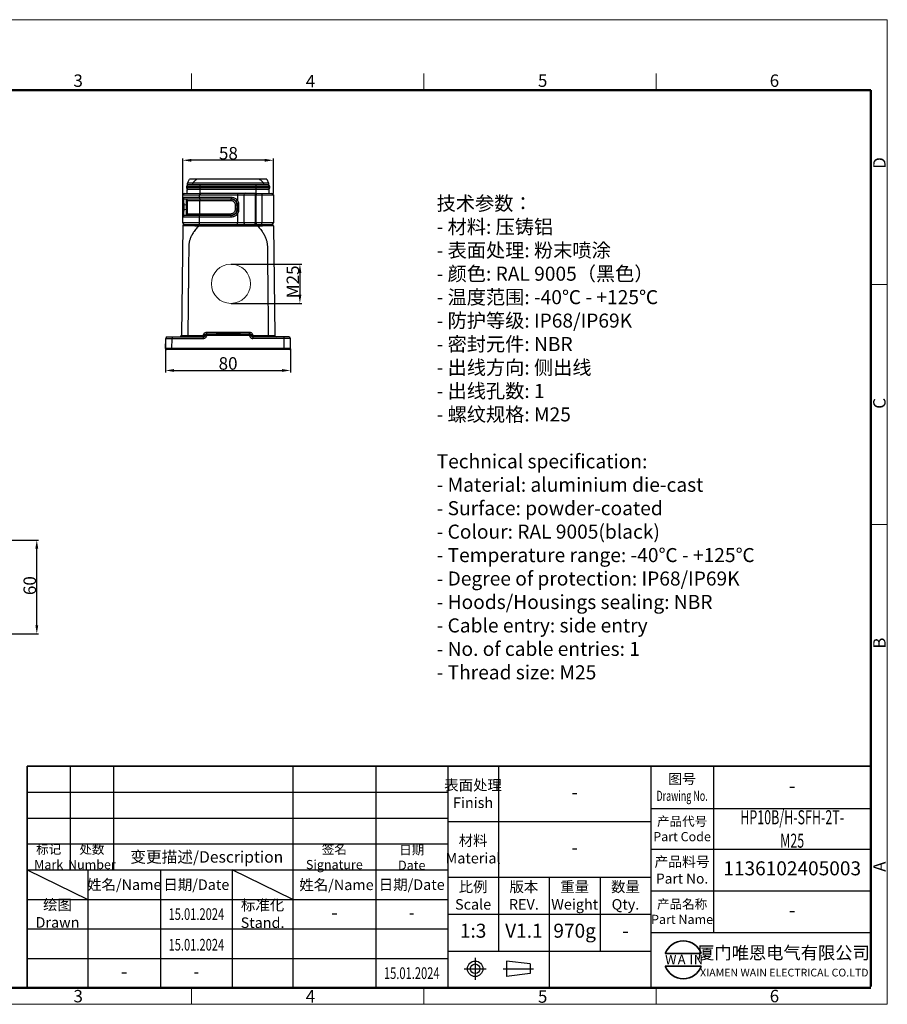
# Model space of a CAD drawing. Units: millimetres. Extents: x 1295 to 2186, y 588 to 1218.
# Drawn here: x 1631 to 2186, y 588 to 1218 of the extents above; entities that cross this region are included whole.
import ezdxf

# ---------------------------------------------------------------- set-up
doc = ezdxf.new("R2010")
doc.units = ezdxf.units.MM
doc.header["$LTSCALE"] = 65.395
doc.header["$PDMODE"] = 3
doc.header["$PDSIZE"] = 8
doc.layers.get('0').update_dxf_attribs({"linetype": 'CONTINUOUS', "lineweight": 30})
doc.layers.get('Defpoints').update_dxf_attribs({"linetype": 'CONTINUOUS'})
for name, color, linetype, lineweight in [('Dim', 3, 'CONTINUOUS', 15), ('图框', 7, 'CONTINUOUS', 20), ('打标文字', 3, 'CONTINUOUS', 20)]:
    doc.layers.add(name, color=color, linetype=linetype, lineweight=lineweight)
doc.styles.add('Chinese', font='PMingLiU.ttf')
doc.styles.add('Romans字体', font='romans.shx', dxfattribs={"width": 0.75})
doc.styles.get("Standard").update_dxf_attribs({"font": 'txt', "width": 0.75})
doc.styles.add('工程字', font='gbenor.shx', dxfattribs={"bigfont": 'gbcbig.shx'})
doc.dimstyles.new('01', dxfattribs={"dimtxt": 5, "dimasz": 4.5, "dimexe": 1.2, "dimexo": 0.2, "dimgap": 0.5, "dimtad": 1, "dimdsep": 46, "dimtxsty": 'Romans字体', "dimcen": 0, "dimclrd": 1, "dimclre": 6, "dimclrt": 4, "dimazin": 2, "dimtfac": 1, "dimtofl": 0, "dimtmove": 0, "dimatfit": 3, "dimfxl": 1, "dimtolj": 1, "dimtzin": 0, "dimarcsym": 0})

# ---------------------------------------------------------------- blocks, each defined once
blk = doc.blocks.new('A4图框-NEW')
at = {"layer": '图框', "color": 1, "lineweight": 18}
for p, q in [((833.41, 690.53), (1130.41, 690.53)), ((1130.41, 480.53), (1130.41, 690.53)), ((833.41, 480.53), (1130.41, 480.53))]:
    blk.add_line(p, q, dxfattribs=at)
at = {"layer": '图框', "color": 6}
for p, q in [((982.02, 679.03), (982.02, 675.53)), ((1031.55, 679.03), (1031.55, 675.53)), ((1081.09, 679.03), (1081.09, 675.53)), ((1130.41, 634.07), (1126.93, 634.07)), ((1130.41, 582.89), (1126.93, 582.89)), ((982.02, 484.03), (982.02, 480.53)), ((1031.55, 484.03), (1031.55, 480.53)), ((1081.09, 484.03), (1081.09, 480.53))]:
    blk.add_line(p, q, dxfattribs=at)
at = {"layer": '图框', "lineweight": 50}
for p, q in [((836.91, 675.53), (1126.93, 675.53)), ((1126.93, 484.34), (1126.93, 675.53)), ((836.85, 484.03), (1126.93, 484.03))]:
    blk.add_line(p, q, dxfattribs=at)
at = {"layer": '图框', "lineweight": 35}
for q in [(1126.93, 531.33), (946.93, 484.03)]:
    blk.add_line((946.93, 531.33), q, dxfattribs=at)
at = {"layer": '图框', "lineweight": -3}
for p, q in [((956.15, 531.33), (956.15, 509.21)), ((965.36, 531.33), (965.36, 509.21)), ((1003.65, 531.33), (1003.65, 484.03)), ((1021.3, 531.33), (1021.3, 484.03)), ((1036.65, 531.33), (1036.65, 484.01)), ((1047.47, 531.33), (1047.47, 507.67)), ((1079.97, 531.33), (1079.97, 484.01)), ((1093.32, 531.33), (1093.32, 495.84)), ((946.93, 525.8), (1036.65, 525.8)), ((1079.97, 522.27), (1126.93, 522.27)), ((946.93, 520.27), (1036.65, 520.27)), ((1036.65, 519.5), (1079.97, 519.5)), ((946.93, 514.74), (1036.65, 514.74)), ((1079.97, 513.59), (1126.93, 513.59)), ((946.93, 509.21), (1036.65, 509.21)), ((946.93, 509.21), (959.91, 502.91)), ((959.91, 509.21), (959.91, 484.03)), ((975.41, 509.21), (975.41, 484.03)), ((990.67, 509.21), (990.67, 484.03)), ((1003.65, 502.91), (990.67, 509.21)), ((1036.65, 507.67), (1079.97, 507.67)), ((1047.48, 507.67), (1047.48, 491.9)), ((1058.31, 507.67), (1058.31, 484.03)), ((1069.14, 507.67), (1069.14, 491.9)), ((1079.97, 504.71), (1126.93, 504.71)), ((946.93, 502.91), (1036.65, 502.91)), ((1036.65, 499.78), (1079.97, 499.78)), ((946.93, 496.62), (1036.65, 496.62)), ((1079.97, 495.84), (1126.93, 495.84)), ((1036.65, 491.9), (1079.97, 491.9)), ((946.93, 490.33), (1036.65, 490.33))]:
    blk.add_line(p, q, dxfattribs=at)
at = {"layer": '图框', "lineweight": 25}
for p, q in [((1042.5, 490.48), (1042.5, 485.74)), ((1054.23, 489.14), (1049.16, 489.76)), ((1049.16, 489.76), (1049.16, 486.46)), ((1040.14, 488.11), (1044.87, 488.11)), ((1048.47, 488.11), (1054.95, 488.11)), ((1054.23, 489.14), (1054.23, 487.08)), ((1054.23, 487.08), (1049.16, 486.46))]:
    blk.add_line(p, q, dxfattribs=at)
at = {"layer": '图框', "color": 4, "lineweight": 35}
for p, q in [((1083.06, 491.34), (1090.74, 491.34)), ((1083.06, 488.7), (1090.74, 488.7))]:
    blk.add_line(p, q, dxfattribs=at)
at = {"layer": '图框', "lineweight": 25}
for radius in [1.65, 1.03]:
    blk.add_circle((1042.5, 488.11), radius, dxfattribs=at)
at = {"layer": '图框', "color": 4, "lineweight": 35}
for start, end in [(18.9524, 161.0476), (198.9524, 341.0476)]:
    blk.add_arc((1086.9, 490.02), 4.06, start, end, dxfattribs=at)
at = {"layer": '图框', "color": 6, "char_height": 2.65, "width": 2.5579, "attachment_point": 1, "style": 'Romans字体'}
for s, insert in [('3', (956.83, 678.86)), ('4', (1006.37, 678.73)), ('5', (1055.9, 678.86)), ('6', (1105.33, 678.86)), ('3', (956.83, 483.6)), ('4', (1006.38, 483.57)), ('5', (1055.9, 483.52)), ('6', (1105.33, 483.62))]:
    blk.add_mtext(s, dxfattribs=dict(at, insert=insert))
at = {"layer": '图框', "color": 6, "char_height": 2.65, "width": 2.5579, "attachment_point": 1, "rotation": 90, "style": 'Romans字体'}
for s, insert in [('D', (1127.4, 658.73)), ('C', (1127.4, 607.55)), ('B', (1127.4, 556.37))]:
    blk.add_mtext(s, dxfattribs=dict(at, insert=insert))
at = {"layer": '图框', "attachment_point": 5}
for s, insert, char_height, width in [('图号{\\Ftxt|c134;\\P\\Fromans|c134;\\W0.65;Drawing No.}', (1086.64, 526.8), 2.1549, 13.3447), ('表面处理\\P{\\Fromans|c134;Finish}', (1042.06, 525.41), 2.2528, 10.82), ('产品代号\\P{\\Fromans|c134;Part Code}', (1086.64, 517.93), 1.959, 13.3447), ('材料\\P{\\Fromans|c134;Material}', (1042.06, 513.59), 2.2528, 10.82), ('标记\\P{\\Fromans|c134;Mark}', (951.54, 511.97), 1.959, 9.2182), ('处数\\P{\\Fromans|c134;Number }', (960.76, 511.97), 1.959, 9.2182), ('签名\\P{\\Fromans|c134;Signature} ', (1012.47, 511.97), 1.959, 17.6264), ('日期\\P{\\Fromans|c134;Date}', (1028.98, 511.83), 1.959, 15.3523), ('  变更描述{\\Fromans|c134;/Description}', (984.51, 511.97), 2.4487, 38.2879), ('产品料号\\P{\\Fromans|c134;Part No.}', (1086.64, 509.15), 2.1549, 13.3447), ('姓名{\\Fromans|c134;/Name\\Ftxt|c134; }', (967.66, 506.06), 2.2528, 15.5018), ('日期{\\Fromans|c134;/Date}', (983.04, 506.06), 2.2528, 15.2624), ('姓名{\\Fromans|c134;/Name}', (1012.93, 506.02), 2.2528, 16.9349), ('日期{\\Fromans|c134;/Date}', (1028.98, 506.06), 2.2528, 15.3523), ('比例\\P{\\Fromans|c134;Scale}', (1042.07, 503.73), 2.2528, 10.8293), ('版本\\P{\\Fromans|c134;REV.}', (1052.89, 503.73), 2.2528, 10.8387), ('重量\\P{\\Fromans|c134;Weight}', (1063.73, 503.73), 2.2528, 10.8293), ('数量\\P{\\Fromans|c134;Qty.}', (1074.56, 503.73), 2.2528, 10.8293), ('绘图\\P{\\Fromans|c134;Drawn\\Ftxt|c134; }', (953.42, 499.88), 2.2528, 12.9801), ('产品名称\\P{\\Fromans|c134;Part Name}', (1086.64, 500.28), 1.959, 13.3447)]:
    blk.add_mtext(s, dxfattribs=dict(at, insert=insert, char_height=char_height, width=width))
at = {"layer": '图框', "color": 3, "attachment_point": 5, "style": 'Romans字体'}
for s, insert, char_height, width in [('-', (1063.72, 525.41), 2.99, 32.4974), ('-', (1110.12, 526.8), 2.99, 33.6124), ('-', (1063.73, 513.59), 2.99, 32.488), ('{\\W0.7;15.01.2024}', (983.04, 499.77), 2.4879, 15.2624), ('-', (1012.48, 499.77), 2.99, 17.6488), ('-', (1028.98, 499.77), 2.49, 15.3523), ('-', (1110.12, 500.28), 2.99, 33.6124), ('V1.1', (1052.9, 495.84), 2.986, 10.8293), ('-', (1074.56, 495.84), 2.99, 10.8293), ('{\\W0.7;15.01.2024}', (983.04, 493.24), 2.4879, 15.2624), ('-', (967.66, 487.18), 2.99, 15.5018), ('-', (983.04, 487.18), 2.49, 15.2624), ('{\\W0.7;15.01.2024}', (1028.98, 487.18), 2.4879, 15.3523)]:
    blk.add_mtext(s, dxfattribs=dict(at, insert=insert, char_height=char_height, width=width))
at = {"layer": '图框', "color": 6, "linetype": 'ByBlock', "lineweight": 18, "insert": (1127.4, 508.79), "char_height": 2.65, "width": 2.5579, "attachment_point": 1, "rotation": 90, "style": 'Romans字体'}
blk.add_mtext('A', dxfattribs=at)
at = {"layer": '图框', "insert": (997.16, 499.82), "char_height": 2.2528, "width": 12.9801, "attachment_point": 5, "style": 'Romans字体'}
blk.add_mtext('{\\fFangSong_GB2312|b0|i0|c134|p49;标准化}\\PStand.', dxfattribs=at)
at = {"layer": '图框', "color": 1, "lineweight": 20, "insert": (1108.26, 491.52), "char_height": 2.6991, "width": 82.3083, "attachment_point": 5}
blk.add_mtext('{\\fSimHei|b0|i0|c134|p2;厦门唯恩电气有限公司}', dxfattribs=at)
at = {"layer": '图框', "color": 1, "lineweight": 20, "char_height": 2.0059, "width": 5.0472, "attachment_point": 1, "style": 'Chinese'}
for s, insert in [('{\\fArial|b0|i0|c0|p34;W}', (1083.03, 491.05)), ('{\\fArial|b0|i0|c0|p34;A}', (1085.71, 491.09)), ('{\\fArial|b0|i0|c0|p34;I}', (1088.21, 491.09)), ('{\\fArial|b0|i0|c0|p34;N}', (1089.14, 491.08))]:
    blk.add_mtext(s, dxfattribs=dict(at, insert=insert))
at = {"layer": '图框', "color": 3, "lineweight": 20, "insert": (1108.44, 487.3), "char_height": 1.6525, "width": 68.0856, "attachment_point": 5, "style": '工程字'}
blk.add_mtext('{\\fArial Narrow|b0|i0|c0|p34;XIAMEN WAIN ELECTRICAL CO.LTD}', dxfattribs=at)
blk = doc.blocks.new('*D65')
at = {"color": 6, "linetype": 'Continuous', "lineweight": -2}
for p, q in [((1605.33, 885.41), (1642.78, 885.41)), ((1605.33, 825.41), (1642.78, 825.41))]:
    blk.add_line(p, q, dxfattribs=at)
at = {"color": 1, "linetype": 'Continuous', "lineweight": -2}
blk.add_line((1641.58, 830.91), (1641.58, 879.91), dxfattribs=at)
at = {"color": 1, "linetype": 'Continuous'}
for points in [[(1640.67, 879.91), (1642.5, 879.91), (1641.58, 885.41)], [(1640.67, 830.91), (1642.5, 830.91), (1641.58, 825.41)]]:
    blk.add_solid(points, dxfattribs=at)
at = {"layer": 'Defpoints', "color": 0, "linetype": 'Continuous'}
for p in [(1605.13, 885.41), (1641.58, 885.41), (1605.13, 825.41)]:
    blk.add_point(p, dxfattribs=at)
at = {"color": 4, "linetype": 'Continuous', "insert": (1637.08, 856.25), "char_height": 8, "attachment_point": 5, "rotation": 90, "style": 'Romans字体'}
blk.add_mtext('\\A1;60', dxfattribs=at)
blk = doc.blocks.new('*D67')
at = {"layer": 'Defpoints', "color": 0}
for p in [(1765.79, 1061.87), (1765.79, 1036.87), (1809.95, 1036.87)]:
    blk.add_point(p, dxfattribs=at)
at = {"layer": 'Dim', "color": 6, "lineweight": -2}
for p, q in [((1765.99, 1061.87), (1811.15, 1061.87)), ((1765.99, 1036.87), (1811.15, 1036.87))]:
    blk.add_line(p, q, dxfattribs=at)
at = {"layer": 'Dim', "color": 1, "lineweight": -2}
blk.add_line((1809.95, 1056.37), (1809.95, 1042.37), dxfattribs=at)
at = {"layer": 'Dim', "color": 1}
for points in [[(1809.03, 1056.37), (1810.87, 1056.37), (1809.95, 1061.87)], [(1809.03, 1042.37), (1810.87, 1042.37), (1809.95, 1036.87)]]:
    blk.add_solid(points, dxfattribs=at)
at = {"layer": 'Dim', "color": 4, "insert": (1805.45, 1050.62), "char_height": 8, "attachment_point": 5, "rotation": 90, "style": 'Romans字体'}
blk.add_mtext('\\A1;M25', dxfattribs=at)
blk = doc.blocks.new('*D68')
at = {"layer": 'Defpoints', "color": 0}
for p in [(1723.98, 1013.9), (1803.98, 1007.9), (1803.98, 993.91)]:
    blk.add_point(p, dxfattribs=at)
at = {"layer": 'Dim', "color": 6, "lineweight": -2}
for p, q in [((1723.98, 1013.7), (1723.98, 992.71)), ((1803.98, 1007.7), (1803.98, 992.71))]:
    blk.add_line(p, q, dxfattribs=at)
at = {"layer": 'Dim', "color": 1, "lineweight": -2}
blk.add_line((1729.48, 993.91), (1798.48, 993.91), dxfattribs=at)
at = {"layer": 'Dim', "color": 1}
for points in [[(1729.48, 994.83), (1729.48, 992.99), (1723.98, 993.91)], [(1798.48, 994.83), (1798.48, 992.99), (1803.98, 993.91)]]:
    blk.add_solid(points, dxfattribs=at)
at = {"layer": 'Dim', "color": 4, "insert": (1763.98, 998.41), "char_height": 8, "attachment_point": 5, "style": 'Romans字体'}
blk.add_mtext('\\A1;80', dxfattribs=at)
blk = doc.blocks.new('*D69')
at = {"layer": 'Defpoints', "color": 0}
for p in [(1734.98, 1128.4), (1734.98, 1102.8), (1792.98, 1106.9)]:
    blk.add_point(p, dxfattribs=at)
at = {"layer": 'Dim', "color": 6, "lineweight": -2}
for p, q in [((1734.98, 1103), (1734.98, 1129.6)), ((1792.98, 1107.1), (1792.98, 1129.6))]:
    blk.add_line(p, q, dxfattribs=at)
at = {"layer": 'Dim', "color": 1, "lineweight": -2}
blk.add_line((1787.48, 1128.4), (1740.48, 1128.4), dxfattribs=at)
at = {"layer": 'Dim', "color": 1}
for points in [[(1740.48, 1129.31), (1740.48, 1127.48), (1734.98, 1128.4)], [(1787.48, 1129.31), (1787.48, 1127.48), (1792.98, 1128.4)]]:
    blk.add_solid(points, dxfattribs=at)
at = {"layer": 'Dim', "color": 4, "insert": (1764.18, 1132.9), "char_height": 8, "attachment_point": 5, "style": 'Romans字体'}
blk.add_mtext('\\A1;58', dxfattribs=at)

msp = doc.modelspace()

# ---------------------------------------------------------------- linework, layer by layer
at = {"lineweight": 30}
for p, q in [((1738.021, 1113.792), (1739.281, 1116.292)), ((1788.681, 1116.292), (1739.281, 1116.292)), ((1788.681, 1116.292), (1789.941, 1113.792)), ((1790.619, 1111.693), (1737.343, 1111.693)), ((1790.619, 1110.702), (1737.343, 1110.702)), ((1737.831, 1107.248), (1737.831, 1109.792)), ((1790.131, 1109.792), (1737.831, 1109.792)), ((1738.021, 1112.592), (1738.021, 1113.792)), ((1789.941, 1113.792), (1738.021, 1113.792)), ((1741.315, 1112.592), (1738.021, 1112.592)), ((1788.381, 1112.597), (1739.581, 1112.597)), ((1741.315, 1113.792), (1741.315, 1112.592)), ((1746.081, 1107.392), (1746.081, 1112.597)), ((1781.881, 1107.392), (1781.881, 1112.597)), ((1786.647, 1113.792), (1786.647, 1112.592)), ((1789.941, 1112.592), (1786.647, 1112.592)), ((1789.941, 1113.792), (1789.941, 1112.592)), ((1790.131, 1109.792), (1790.131, 1107.248)), ((1734.981, 1106.215), (1745.789, 1106.387)), ((1734.981, 1088.392), (1734.981, 1106.215)), ((1734.981, 1104.739), (1765.967, 1104.739)), ((1737.146, 1103.531), (1735.817, 1103.752)), ((1735.817, 1103.752), (1765.981, 1103.752)), ((1735.964, 1107.215), (1746.081, 1107.392)), ((1765.783, 1103.531), (1737.146, 1103.531)), ((1737.981, 1094.239), (1737.981, 1102.544)), ((1765.798, 1102.544), (1737.981, 1102.544)), ((1745.789, 1106.387), (1746.072, 1106.392)), ((1745.789, 1104.739), (1745.789, 1106.387)), ((1745.827, 1103.531), (1745.804, 1103.752)), ((1745.842, 1094.239), (1745.842, 1102.544)), ((1746.072, 1106.392), (1781.881, 1106.392)), ((1746.081, 1107.392), (1781.881, 1107.392)), ((1765.981, 1103.752), (1765.783, 1103.531)), ((1770.051, 1102.588), (1769.258, 1102.042)), ((1770.051, 1106.392), (1770.051, 1102.588)), ((1773.981, 1106.392), (1773.981, 1088.392)), ((1781.35, 1106.392), (1781.35, 1088.392)), ((1781.881, 1107.392), (1791.999, 1107.215)), ((1781.881, 1106.392), (1785.612, 1106.327)), ((1781.881, 1088.392), (1781.881, 1106.392)), ((1785.612, 1106.327), (1785.612, 1088.392)), ((1785.612, 1106.327), (1792.981, 1106.215)), ((1792.981, 1106.215), (1792.981, 1088.392)), ((1734.981, 1099.807), (1735.817, 1099.807)), ((1734.981, 1096.976), (1735.817, 1096.976)), ((1735.817, 1096.977), (1735.817, 1099.807)), ((1737.146, 1099.585), (1735.817, 1099.807)), ((1735.817, 1096.977), (1737.146, 1097.198)), ((1737.146, 1099.585), (1737.146, 1097.198)), ((1737.146, 1099.585), (1737.981, 1099.585)), ((1737.146, 1097.198), (1737.981, 1097.198)), ((1769.728, 1099.585), (1768.756, 1099.585)), ((1768.756, 1097.198), (1768.756, 1099.585)), ((1769.728, 1097.198), (1768.756, 1097.198)), ((1769.937, 1099.819), (1769.728, 1099.585)), ((1769.728, 1097.198), (1769.728, 1099.585)), ((1769.728, 1097.198), (1769.937, 1096.964)), ((1770.737, 1099.819), (1769.937, 1099.819)), ((1769.937, 1099.819), (1769.937, 1096.964)), ((1770.737, 1096.964), (1769.937, 1096.964)), ((1770.737, 1099.819), (1770.737, 1096.964)), ((1765.967, 1092.044), (1734.981, 1092.044)), ((1735.817, 1093.031), (1737.146, 1093.252)), ((1765.981, 1093.031), (1735.817, 1093.031)), ((1737.146, 1093.252), (1765.783, 1093.252)), ((1737.981, 1094.239), (1765.798, 1094.239)), ((1745.789, 1088.392), (1745.789, 1092.044)), ((1745.804, 1093.031), (1745.827, 1093.252)), ((1765.783, 1093.252), (1765.981, 1093.031)), ((1770.051, 1094.195), (1769.258, 1094.741)), ((1770.051, 1094.195), (1770.051, 1088.392)), ((1734.971, 1086.402), (1734.122, 1016.379)), ((1792.981, 1088.392), (1734.981, 1088.392)), ((1735.971, 1087.392), (1791.981, 1087.392)), ((1745.118, 1087.392), (1745.118, 1086.402)), ((1745.121, 1086.402), (1782.841, 1086.402)), ((1781.881, 1088.392), (1781.881, 1087.392)), ((1782.841, 1087.392), (1782.841, 1086.402)), ((1792.992, 1086.402), (1793.84, 1016.381)), ((1723.99, 1007.9), (1724.104, 1014.409)), ((1725.104, 1015.392), (1748.2, 1015.392)), ((1727.989, 1007.9), (1728.103, 1014.409)), ((1728.103, 1015.392), (1728.103, 1014.409)), ((1728.103, 1014.409), (1748.2, 1014.409)), ((1738.122, 1016.381), (1748.2, 1016.381)), ((1748.2, 1016.381), (1748.322, 1016.866)), ((1748.2, 1014.409), (1748.2, 1016.381)), ((1749.292, 1016.634), (1749.171, 1016.149)), ((1750.262, 1016.409), (1750.141, 1015.924)), ((1750.262, 1018.381), (1777.7, 1018.381)), ((1750.262, 1018.381), (1750.262, 1016.409)), ((1750.262, 1017.392), (1777.7, 1017.392)), ((1750.262, 1016.409), (1777.7, 1016.409)), ((1777.7, 1016.409), (1777.7, 1018.381)), ((1777.822, 1015.924), (1777.7, 1016.409)), ((1778.792, 1016.149), (1778.671, 1016.634)), ((1779.641, 1016.866), (1779.762, 1016.381)), ((1779.762, 1016.381), (1789.84, 1016.381)), ((1779.762, 1016.381), (1779.762, 1014.409)), ((1802.859, 1015.392), (1779.762, 1015.392)), ((1799.859, 1014.409), (1779.762, 1014.409)), ((1799.859, 1014.409), (1799.859, 1015.392)), ((1799.973, 1007.9), (1799.859, 1014.409)), ((1803.972, 1007.9), (1803.859, 1014.409)), ((1803.472, 1007.392), (1724.49, 1007.392)), ((1799.973, 1007.9), (1727.989, 1007.9)), ((1727.989, 1007.392), (1727.989, 1007.9)), ((1799.973, 1007.392), (1799.973, 1007.9))]:
    msp.add_line(p, q, dxfattribs=at)
at = {"color": 7, "linetype": 'Continuous'}
for p, q in [((1756.543, 1017.892), (1756.543, 1017.392)), ((1757.692, 1017.892), (1757.692, 1017.392)), ((1758.277, 1017.892), (1758.277, 1017.392)), ((1759.195, 1017.892), (1759.195, 1017.392)), ((1759.323, 1017.892), (1759.323, 1017.392)), ((1759.459, 1017.892), (1759.459, 1017.392)), ((1760.371, 1017.892), (1760.371, 1017.392)), ((1760.924, 1017.892), (1760.924, 1017.392)), ((1761.945, 1017.892), (1761.945, 1017.392)), ((1762.553, 1017.892), (1762.553, 1017.392)), ((1763.03, 1017.892), (1763.03, 1017.392)), ((1764.84, 1017.892), (1764.84, 1017.392)), ((1765.345, 1017.892), (1765.345, 1017.392)), ((1765.998, 1017.892), (1765.998, 1017.392)), ((1766.52, 1017.892), (1765.998, 1017.892)), ((1766.553, 1017.892), (1766.553, 1017.392)), ((1767.127, 1017.892), (1767.127, 1017.392)), ((1767.839, 1017.892), (1767.127, 1017.892)), ((1767.839, 1017.892), (1767.839, 1017.392)), ((1768.131, 1017.892), (1768.131, 1017.392)), ((1768.68, 1017.892), (1768.68, 1017.392)), ((1770.955, 1017.892), (1770.955, 1017.392)), ((1771.543, 1017.892), (1771.543, 1017.392))]:
    msp.add_line(p, q, dxfattribs=at)
at = {"lineweight": 30}
for centre, radius, start, end in [((1739.294, 1111.197), 2.012, 165.749967, 194.250033), ((1738.506, 1111.397), 1.2, 92.817418, 165.749967), ((1738.506, 1110.997), 1.2, 194.250033, 270), ((1789.456, 1110.997), 1.2, 270, 345.749967), ((1789.456, 1111.397), 1.2, 14.250033, 87.182582), ((1788.669, 1111.197), 2.012, 345.749967, 14.250033), ((1735.981, 1106.215), 1, 91, 180), ((1735.981, 1104.739), 1, 180, 260.537678), ((1736.981, 1102.544), 1, 0, 80.537678), ((1774.981, 1106.392), 1, 90, 180), ((1791.981, 1106.215), 1, 359.999972, 88.998404), ((1735.981, 1092.044), 1, 99.462322, 180), ((1736.981, 1094.239), 1, 279.462322, 0), ((1735.971, 1086.392), 1, 89.997153, 179.39997), ((1735.981, 1088.392), 1, 180, 270), ((1774.981, 1088.392), 1, 180, 270), ((1791.981, 1088.392), 1, 270, 0), ((1791.992, 1086.392), 1, 0.6, 90), ((1725.104, 1014.392), 1, 90, 179), ((1733.123, 1016.392), 1, 269.992611, 359.399923), ((1748.2, 1016.392), 1, 270.004763, 345.942042), ((1750.262, 1016.392), 1, 90, 165.963757), ((1777.7, 1016.392), 1, 14.036243, 90), ((1779.762, 1016.392), 1, 194.057958, 269.995237), ((1794.84, 1016.392), 1, 180.6, 270), ((1802.859, 1014.392), 1, 0.999938, 89.996433), ((1724.49, 1007.892), 0.5, 179.000001, 269.999961), ((1803.472, 1007.892), 0.5, 270.010119, 0.999823)]:
    msp.add_arc(centre, radius, start, end, dxfattribs=at)
for points, knots in [([(1744.014, 1116.292), (1743.701, 1116.099), (1743.075, 1115.633), (1742.182, 1114.784), (1741.607, 1114.139), (1741.315, 1113.792)], [0, 0, 0, 0, 1.1019572, 2.330725, 3.6920773, 3.6920773, 3.6920773, 3.6920773]), ([(1786.647, 1113.792), (1786.355, 1114.139), (1785.781, 1114.784), (1784.887, 1115.633), (1784.262, 1116.099), (1783.948, 1116.292)], [0, 0, 0, 0, 1.3609279, 2.589835, 3.6920769, 3.6920769, 3.6920769, 3.6920769]), ([(1735.817, 1099.807), (1735.805, 1100.104), (1735.785, 1100.683), (1735.764, 1101.508), (1735.751, 1102.249), (1735.755, 1102.842), (1735.751, 1103.341), (1735.79, 1103.549), (1735.784, 1103.758), (1735.817, 1103.752)], [0, 0, 0, 0, 0.8936665, 1.7358874, 2.4812484, 3.1006613, 3.5650337, 3.8540247, 3.9526149, 3.9526149, 3.9526149, 3.9526149]), ([(1737.146, 1103.531), (1737.181, 1103.525), (1737.168, 1103.331), (1737.214, 1103.095), (1737.207, 1102.604), (1737.212, 1102.005), (1737.198, 1101.269), (1737.178, 1100.451), (1737.157, 1099.879), (1737.146, 1099.585)], [0, 0, 0, 0, 0.1086972, 0.4037473, 0.8726057, 1.4930968, 2.2366325, 3.0691996, 3.9519506, 3.9519506, 3.9519506, 3.9519506]), ([(1745.789, 1107.386), (1745.764, 1107.386), (1745.811, 1107.23), (1745.765, 1107.077), (1745.79, 1106.742), (1745.787, 1106.514), (1745.789, 1106.387)], [0, 0, 0, 0, 0.0763837, 0.2931518, 0.6174939, 1.0000861, 1.0000861, 1.0000861, 1.0000861]), ([(1745.789, 1104.739), (1745.789, 1104.624), (1745.79, 1104.408), (1745.792, 1104.119), (1745.797, 1103.905), (1745.8, 1103.791), (1745.804, 1103.752)], [0, 0, 0, 0, 0.34422543, 0.64639214, 0.86958968, 0.98660198, 0.98660198, 0.98660198, 0.98660198]), ([(1745.827, 1103.531), (1745.831, 1103.492), (1745.833, 1103.378), (1745.839, 1103.164), (1745.841, 1102.875), (1745.842, 1102.659), (1745.842, 1102.544)], [0, 0, 0, 0, 0.11701228, 0.34020984, 0.64237657, 0.98660198, 0.98660198, 0.98660198, 0.98660198]), ([(1746.081, 1107.392), (1746.056, 1107.392), (1746.101, 1107.234), (1746.052, 1107.082), (1746.071, 1106.747), (1746.064, 1106.519), (1746.064, 1106.392)], [0, 0, 0, 0, 0.0764129, 0.2932596, 0.617705, 1.0003907, 1.0003907, 1.0003907, 1.0003907]), ([(1765.783, 1103.531), (1765.787, 1103.492), (1765.79, 1103.378), (1765.795, 1103.164), (1765.797, 1102.875), (1765.798, 1102.659), (1765.798, 1102.544)], [0, 0, 0, 0, 0.11701229, 0.34020984, 0.64237655, 0.98660198, 0.98660198, 0.98660198, 0.98660198]), ([(1769.728, 1099.585), (1769.726, 1099.881), (1769.657, 1100.473), (1769.361, 1101.313), (1768.888, 1102.063), (1768.262, 1102.69), (1767.511, 1103.163), (1766.672, 1103.459), (1766.079, 1103.529), (1765.783, 1103.531)], [0, 0, 0, 0, 0.8882628, 1.7708996, 2.6496388, 3.5270782, 4.4060297, 5.2890435, 6.1777767, 6.1777767, 6.1777767, 6.1777767]), ([(1768.756, 1099.585), (1768.756, 1099.808), (1768.707, 1100.253), (1768.488, 1100.886), (1768.134, 1101.452), (1767.664, 1101.922), (1767.098, 1102.276), (1766.466, 1102.495), (1766.02, 1102.544), (1765.798, 1102.544)], [0, 0, 0, 0, 0.6672595, 1.3318244, 1.9924512, 2.6517467, 3.3122564, 3.9766819, 4.6437574, 4.6437574, 4.6437574, 4.6437574]), ([(1765.967, 1104.739), (1765.967, 1104.624), (1765.968, 1104.408), (1765.97, 1104.119), (1765.975, 1103.905), (1765.977, 1103.791), (1765.981, 1103.752)], [0, 0, 0, 0, 0.34423597, 0.64640268, 0.86959427, 0.98660197, 0.98660197, 0.98660197, 0.98660197]), ([(1765.967, 1104.739), (1766.291, 1104.739), (1766.939, 1104.676), (1767.87, 1104.397), (1768.725, 1103.945), (1769.468, 1103.34), (1769.875, 1102.849), (1770.051, 1102.588)], [0, 0, 0, 0, 0.9714191, 1.9394524, 2.8978187, 3.8539676, 4.7972383, 4.7972383, 4.7972383, 4.7972383]), ([(1765.981, 1103.752), (1766.242, 1103.754), (1766.763, 1103.707), (1767.511, 1103.488), (1768.196, 1103.128), (1768.791, 1102.645), (1769.117, 1102.251), (1769.258, 1102.042)], [0, 0, 0, 0, 0.7835457, 1.5579289, 2.323499, 3.0875329, 3.8446147, 3.8446147, 3.8446147, 3.8446147]), ([(1770.068, 1107.392), (1770.052, 1107.392), (1770.079, 1107.289), (1770.047, 1107.187), (1770.058, 1106.955), (1770.05, 1106.692), (1770.051, 1106.495), (1770.051, 1106.392)], [0, 0, 0, 0, 0.0492396, 0.1913625, 0.4126283, 0.6914077, 1.0004254, 1.0004254, 1.0004254, 1.0004254]), ([(1770.051, 1102.588), (1770.202, 1102.31), (1770.457, 1101.721), (1770.687, 1100.785), (1770.737, 1100.14), (1770.737, 1099.819)], [0, 0, 0, 0, 0.9501733, 1.9150012, 2.8791072, 2.8791072, 2.8791072, 2.8791072]), ([(1781.368, 1107.392), (1781.351, 1107.392), (1781.378, 1107.289), (1781.346, 1107.187), (1781.357, 1106.955), (1781.349, 1106.692), (1781.35, 1106.495), (1781.35, 1106.392)], [0, 0, 0, 0, 0.0492397, 0.1913625, 0.412628, 0.6914072, 1.0004254, 1.0004254, 1.0004254, 1.0004254]), ([(1781.881, 1107.392), (1781.907, 1107.391), (1781.859, 1107.235), (1781.905, 1107.082), (1781.88, 1106.747), (1781.883, 1106.519), (1781.881, 1106.392)], [0, 0, 0, 0, 0.0763836, 0.2931517, 0.6174937, 1.0000859, 1.0000859, 1.0000859, 1.0000859]), ([(1785.612, 1107.326), (1785.638, 1107.326), (1785.59, 1107.17), (1785.636, 1107.017), (1785.611, 1106.682), (1785.614, 1106.454), (1785.612, 1106.327)], [0, 0, 0, 0, 0.0763803, 0.2931442, 0.6174874, 1.0000861, 1.0000861, 1.0000861, 1.0000861]), ([(1735.817, 1093.031), (1735.784, 1093.025), (1735.79, 1093.234), (1735.751, 1093.442), (1735.755, 1093.941), (1735.751, 1094.534), (1735.764, 1095.275), (1735.785, 1096.1), (1735.805, 1096.679), (1735.817, 1096.977)], [0, 0, 0, 0, 0.0985903, 0.3875812, 0.8519536, 1.4713665, 2.2167276, 3.0589485, 3.9526151, 3.9526151, 3.9526151, 3.9526151]), ([(1737.146, 1097.198), (1737.157, 1096.904), (1737.178, 1096.332), (1737.198, 1095.514), (1737.212, 1094.778), (1737.207, 1094.179), (1737.214, 1093.688), (1737.168, 1093.452), (1737.181, 1093.258), (1737.146, 1093.252)], [0, 0, 0, 0, 0.882751, 1.7153181, 2.4588538, 3.0793449, 3.5482033, 3.8432534, 3.9519506, 3.9519506, 3.9519506, 3.9519506]), ([(1765.783, 1093.252), (1766.079, 1093.254), (1766.672, 1093.324), (1767.511, 1093.62), (1768.262, 1094.093), (1768.888, 1094.72), (1769.361, 1095.47), (1769.657, 1096.31), (1769.726, 1096.902), (1769.728, 1097.198)], [0, 0, 0, 0, 0.8887332, 1.771747, 2.6506985, 3.5281379, 4.406877, 5.2895139, 6.1777767, 6.1777767, 6.1777767, 6.1777767]), ([(1765.798, 1094.239), (1766.02, 1094.239), (1766.466, 1094.288), (1767.098, 1094.507), (1767.664, 1094.861), (1768.134, 1095.332), (1768.488, 1095.897), (1768.707, 1096.53), (1768.756, 1096.975), (1768.756, 1097.198)], [0, 0, 0, 0, 0.6670755, 1.331501, 1.9920108, 2.6513062, 3.311933, 3.9764979, 4.6437574, 4.6437574, 4.6437574, 4.6437574]), ([(1769.258, 1102.042), (1769.406, 1101.822), (1769.659, 1101.356), (1769.89, 1100.601), (1769.939, 1100.078), (1769.937, 1099.819)], [0, 0, 0, 0, 0.7945301, 1.5792936, 2.3561187, 2.3561187, 2.3561187, 2.3561187]), ([(1769.937, 1096.964), (1769.939, 1096.705), (1769.89, 1096.183), (1769.66, 1095.428), (1769.406, 1094.961), (1769.258, 1094.741)], [0, 0, 0, 0, 0.7754557, 1.5600115, 2.3561179, 2.3561179, 2.3561179, 2.3561179]), ([(1770.737, 1096.964), (1770.737, 1096.643), (1770.687, 1096), (1770.458, 1095.064), (1770.202, 1094.474), (1770.051, 1094.195)], [0, 0, 0, 0, 0.9624401, 1.9270463, 2.8791067, 2.8791067, 2.8791067, 2.8791067]), ([(1745.789, 1092.044), (1745.789, 1092.159), (1745.79, 1092.375), (1745.792, 1092.664), (1745.797, 1092.878), (1745.8, 1092.992), (1745.804, 1093.031)], [0, 0, 0, 0, 0.34422541, 0.64639214, 0.86958969, 0.98660198, 0.98660198, 0.98660198, 0.98660198]), ([(1745.827, 1093.252), (1745.831, 1093.291), (1745.833, 1093.405), (1745.839, 1093.619), (1745.841, 1093.908), (1745.842, 1094.124), (1745.842, 1094.239)], [0, 0, 0, 0, 0.11701229, 0.34020984, 0.64237655, 0.98660198, 0.98660198, 0.98660198, 0.98660198]), ([(1765.783, 1093.252), (1765.787, 1093.291), (1765.79, 1093.405), (1765.795, 1093.619), (1765.797, 1093.908), (1765.798, 1094.124), (1765.798, 1094.239)], [0, 0, 0, 0, 0.11701604, 0.34021824, 0.64238478, 0.98660201, 0.98660201, 0.98660201, 0.98660201]), ([(1770.051, 1094.195), (1769.875, 1093.934), (1769.468, 1093.443), (1768.725, 1092.838), (1767.87, 1092.386), (1766.939, 1092.107), (1766.291, 1092.044), (1765.967, 1092.044)], [0, 0, 0, 0, 0.9432707, 1.8994195, 2.8577859, 3.8258191, 4.7972383, 4.7972383, 4.7972383, 4.7972383]), ([(1765.967, 1092.044), (1765.967, 1092.159), (1765.968, 1092.375), (1765.97, 1092.664), (1765.975, 1092.878), (1765.977, 1092.992), (1765.981, 1093.031)], [0, 0, 0, 0, 0.34422543, 0.64639213, 0.86958968, 0.98660198, 0.98660198, 0.98660198, 0.98660198]), ([(1769.258, 1094.741), (1769.117, 1094.532), (1768.791, 1094.138), (1768.196, 1093.655), (1767.511, 1093.296), (1766.763, 1093.076), (1766.242, 1093.029), (1765.981, 1093.031)], [0, 0, 0, 0, 0.7570818, 1.5211156, 2.2866857, 3.061069, 3.8446151, 3.8446151, 3.8446151, 3.8446151]), ([(1734.971, 1086.402), (1734.972, 1086.463), (1735.251, 1086.56), (1735.685, 1086.618), (1736.534, 1086.678), (1737.641, 1086.691), (1739.072, 1086.673), (1740.816, 1086.614), (1742.87, 1086.519), (1744.344, 1086.442), (1745.122, 1086.402)], [0, 0, 0, 0, 0.1816399, 0.6709287, 1.5004185, 2.6267367, 4.0380186, 5.7761543, 7.8672458, 10.2038514, 10.2038514, 10.2038514, 10.2038514]), ([(1745.121, 1086.402), (1744.744, 1086.005), (1744.04, 1085.229), (1743.086, 1084.068), (1742.269, 1082.963), (1741.568, 1081.906), (1740.967, 1080.884), (1740.451, 1079.886), (1740.015, 1078.908), (1739.659, 1077.962), (1739.379, 1077.063), (1739.167, 1076.211), (1739.01, 1075.385), (1738.899, 1074.557), (1738.836, 1073.699), (1738.826, 1072.787), (1738.819, 1071.799), (1738.806, 1070.723), (1738.794, 1069.556), (1738.781, 1068.298), (1738.767, 1066.949), (1738.752, 1065.505), (1738.736, 1063.957), (1738.718, 1062.299), (1738.7, 1060.521), (1738.68, 1058.615), (1738.658, 1056.57), (1738.635, 1054.376), (1738.611, 1052.022), (1738.584, 1049.496), (1738.556, 1046.787), (1738.525, 1043.878), (1738.493, 1040.751), (1738.457, 1037.386), (1738.419, 1033.765), (1738.379, 1029.866), (1738.335, 1025.667), (1738.287, 1021.139), (1738.254, 1018.008), (1738.237, 1015.392), (1738.237, 1016.381)], [0, 0, 0, 0, 1.643571, 3.1397656, 4.5067167, 5.7662119, 6.9424219, 8.0609174, 9.1362415, 10.1535023, 11.0913065, 11.9586534, 12.7873157, 13.611539, 14.4619197, 15.3659196, 16.3488005, 17.4251013, 18.5942249, 19.8517084, 21.1981949, 22.6401926, 24.1855133, 25.8416121, 27.6162754, 29.5188649, 31.5601273, 33.7508214, 36.1017026, 38.6234813, 41.3276814, 44.2302341, 47.3507441, 50.708907, 54.3243494, 58.2166037, 62.4058364, 66.9215711, 71.8006702, 71.8011666, 71.8011666, 71.8011666, 71.8011666]), ([(1745.807, 1087.392), (1745.79, 1087.392), (1745.817, 1087.494), (1745.785, 1087.596), (1745.796, 1087.828), (1745.788, 1088.091), (1745.789, 1088.289), (1745.789, 1088.392)], [0, 0, 0, 0, 0.0492397, 0.1913625, 0.412628, 0.6914073, 1.0004254, 1.0004254, 1.0004254, 1.0004254]), ([(1770.068, 1087.392), (1770.052, 1087.392), (1770.079, 1087.494), (1770.047, 1087.596), (1770.058, 1087.828), (1770.05, 1088.091), (1770.051, 1088.289), (1770.051, 1088.392)], [0, 0, 0, 0, 0.0492397, 0.1913625, 0.412628, 0.6914073, 1.0004254, 1.0004254, 1.0004254, 1.0004254]), ([(1781.368, 1087.392), (1781.351, 1087.392), (1781.378, 1087.494), (1781.346, 1087.596), (1781.357, 1087.828), (1781.349, 1088.091), (1781.35, 1088.289), (1781.35, 1088.392)], [0, 0, 0, 0, 0.0492397, 0.1913625, 0.412628, 0.6914073, 1.0004254, 1.0004254, 1.0004254, 1.0004254]), ([(1782.841, 1086.402), (1783.546, 1086.438), (1784.919, 1086.51), (1786.885, 1086.603), (1788.631, 1086.666), (1790.107, 1086.69), (1791.264, 1086.681), (1792.179, 1086.631), (1792.651, 1086.568), (1792.991, 1086.474), (1792.992, 1086.402)], [0, 0, 0, 0, 2.1171509, 4.1261422, 5.9008419, 7.3653858, 8.5356796, 9.4226982, 9.9863738, 10.2019115, 10.2019115, 10.2019115, 10.2019115]), ([(1782.841, 1086.402), (1783.218, 1086.005), (1783.922, 1085.229), (1784.876, 1084.068), (1785.694, 1082.963), (1786.394, 1081.906), (1786.995, 1080.884), (1787.511, 1079.886), (1787.947, 1078.908), (1788.304, 1077.962), (1788.583, 1077.063), (1788.796, 1076.211), (1788.953, 1075.385), (1789.063, 1074.557), (1789.126, 1073.699), (1789.136, 1072.787), (1789.144, 1071.799), (1789.156, 1070.723), (1789.168, 1069.556), (1789.181, 1068.298), (1789.195, 1066.949), (1789.211, 1065.505), (1789.227, 1063.957), (1789.244, 1062.299), (1789.263, 1060.521), (1789.283, 1058.615), (1789.304, 1056.57), (1789.327, 1054.376), (1789.352, 1052.022), (1789.378, 1049.496), (1789.407, 1046.787), (1789.437, 1043.878), (1789.47, 1040.751), (1789.505, 1037.386), (1789.543, 1033.765), (1789.584, 1029.866), (1789.628, 1025.667), (1789.675, 1021.139), (1789.711, 1017.678), (1789.732, 1015.722), (1789.735, 1015.392)], [0, 0, 0, 0, 1.6435774, 3.1397715, 4.5067223, 5.7662175, 6.9424271, 8.0609171, 9.1362367, 10.1535004, 11.0913124, 11.9586622, 12.7873231, 13.6115447, 14.4619243, 15.3659223, 16.3487953, 17.4250897, 18.5942137, 19.8516988, 21.1981867, 22.6401832, 24.1855024, 25.8415992, 27.6162595, 29.5188435, 31.5601005, 33.7507907, 36.1016703, 38.6234528, 41.3276644, 44.2302261, 47.350744, 50.7089092, 54.3243444, 58.2165799, 62.4057861, 66.9214807, 71.8005689, 72.7907614, 72.7907614, 72.7907614, 72.7907614]), ([(1785.595, 1087.392), (1785.611, 1087.392), (1785.584, 1087.494), (1785.616, 1087.596), (1785.605, 1087.828), (1785.613, 1088.091), (1785.612, 1088.289), (1785.612, 1088.392)], [0, 0, 0, 0, 0.0492397, 0.1913625, 0.412628, 0.6914073, 1.0004254, 1.0004254, 1.0004254, 1.0004254]), ([(1724.104, 1014.409), (1724.105, 1014.442), (1724.314, 1014.37), (1724.532, 1014.442), (1725.041, 1014.405), (1725.647, 1014.42), (1726.398, 1014.414), (1727.228, 1014.413), (1727.806, 1014.41), (1728.103, 1014.409)], [0, 0, 0, 0, 0.1003925, 0.396221, 0.8726885, 1.505907, 2.2641724, 3.1094776, 3.9994722, 3.9994722, 3.9994722, 3.9994722]), ([(1734.122, 1016.381), (1734.122, 1016.348), (1734.336, 1016.423), (1734.55, 1016.349), (1735.06, 1016.389), (1735.666, 1016.372), (1736.418, 1016.379), (1737.247, 1016.378), (1737.826, 1016.38), (1738.122, 1016.381)], [0, 0, 0, 0, 0.100424, 0.3966689, 0.8732784, 1.5064576, 2.2648452, 3.1099712, 3.9999761, 3.9999761, 3.9999761, 3.9999761]), ([(1748.2, 1016.381), (1748.324, 1016.35), (1748.546, 1016.302), (1748.865, 1016.199), (1749.025, 1016.212), (1749.164, 1016.124), (1749.171, 1016.149)], [0, 0, 0, 0, 0.38190359, 0.70547268, 0.92161593, 0.99759283, 0.99759283, 0.99759283, 0.99759283]), ([(1748.2, 1014.409), (1748.42, 1014.409), (1748.863, 1014.483), (1749.453, 1014.803), (1749.908, 1015.298), (1750.087, 1015.71), (1750.141, 1015.924)], [0, 0, 0, 0, 0.6590275, 1.3194012, 1.9792127, 2.63951, 2.63951, 2.63951, 2.63951]), ([(1748.322, 1016.866), (1748.375, 1017.079), (1748.554, 1017.491), (1749.008, 1017.986), (1749.598, 1018.307), (1750.042, 1018.381), (1750.262, 1018.381)], [0, 0, 0, 0, 0.658968, 1.3194084, 1.9792461, 2.6395107, 2.6395107, 2.6395107, 2.6395107]), ([(1749.292, 1016.634), (1749.286, 1016.609), (1749.146, 1016.697), (1748.987, 1016.684), (1748.668, 1016.787), (1748.445, 1016.835), (1748.322, 1016.866)], [0, 0, 0, 0, 0.0759769, 0.29212016, 0.61568926, 0.99759283, 0.99759283, 0.99759283, 0.99759283]), ([(1749.171, 1016.149), (1749.177, 1016.174), (1749.317, 1016.092), (1749.476, 1016.103), (1749.795, 1016.003), (1750.017, 1015.955), (1750.141, 1015.924)], [0, 0, 0, 0, 0.07599113, 0.29174278, 0.61475102, 0.99613536, 0.99613536, 0.99613536, 0.99613536]), ([(1750.262, 1016.409), (1750.139, 1016.44), (1749.917, 1016.488), (1749.597, 1016.588), (1749.439, 1016.577), (1749.298, 1016.659), (1749.292, 1016.634)], [0, 0, 0, 0, 0.38138389, 0.70439206, 0.92014401, 0.99613536, 0.99613536, 0.99613536, 0.99613536]), ([(1777.7, 1018.381), (1777.92, 1018.381), (1778.363, 1018.307), (1778.953, 1017.987), (1779.408, 1017.492), (1779.587, 1017.08), (1779.641, 1016.866)], [0, 0, 0, 0, 0.6590576, 1.3194455, 1.9792466, 2.63951, 2.63951, 2.63951, 2.63951]), ([(1778.671, 1016.634), (1778.665, 1016.658), (1778.525, 1016.577), (1778.367, 1016.588), (1778.047, 1016.488), (1777.824, 1016.44), (1777.7, 1016.409)], [0, 0, 0, 0, 0.07452298, 0.28981456, 0.6133039, 0.99613666, 0.99613666, 0.99613666, 0.99613666]), ([(1777.822, 1015.924), (1777.945, 1015.955), (1778.167, 1016.003), (1778.486, 1016.103), (1778.645, 1016.092), (1778.786, 1016.174), (1778.792, 1016.149)], [0, 0, 0, 0, 0.38138388, 0.70439205, 0.92014401, 0.99613536, 0.99613536, 0.99613536, 0.99613536]), ([(1777.822, 1015.924), (1777.875, 1015.711), (1778.054, 1015.299), (1778.508, 1014.804), (1779.098, 1014.483), (1779.542, 1014.409), (1779.762, 1014.409)], [0, 0, 0, 0, 0.6590016, 1.3194525, 1.9792758, 2.6395106, 2.6395106, 2.6395106, 2.6395106]), ([(1779.641, 1016.866), (1779.517, 1016.835), (1779.295, 1016.787), (1778.976, 1016.684), (1778.817, 1016.697), (1778.677, 1016.609), (1778.671, 1016.634)], [0, 0, 0, 0, 0.38190403, 0.7054732, 0.92161614, 0.99759283, 0.99759283, 0.99759283, 0.99759283]), ([(1778.792, 1016.149), (1778.798, 1016.125), (1778.937, 1016.212), (1779.095, 1016.199), (1779.415, 1016.302), (1779.638, 1016.35), (1779.762, 1016.381)], [0, 0, 0, 0, 0.07448886, 0.29016163, 0.6142129, 0.99759332, 0.99759332, 0.99759332, 0.99759332]), ([(1789.84, 1016.381), (1790.137, 1016.38), (1790.717, 1016.378), (1791.546, 1016.379), (1792.298, 1016.372), (1792.903, 1016.389), (1793.413, 1016.349), (1793.627, 1016.423), (1793.84, 1016.348), (1793.84, 1016.381)], [0, 0, 0, 0, 0.8907895, 1.736809, 2.4948426, 3.1277348, 3.604067, 3.899659, 3.9998825, 3.9998825, 3.9998825, 3.9998825]), ([(1803.859, 1014.409), (1803.856, 1014.454), (1803.575, 1014.355), (1803.28, 1014.452), (1802.608, 1014.401), (1801.819, 1014.421), (1800.869, 1014.411), (1800.204, 1014.41), (1799.859, 1014.409)], [0, 0, 0, 0, 0.1364004, 0.5359686, 1.1715111, 1.9997495, 2.9642912, 3.9994663, 3.9994663, 3.9994663, 3.9994663]), ([(1727.989, 1007.9), (1727.693, 1007.901), (1727.114, 1007.902), (1726.285, 1007.902), (1725.533, 1007.908), (1724.927, 1007.892), (1724.419, 1007.931), (1724.2, 1007.857), (1723.992, 1007.934), (1723.99, 1007.9)], [0, 0, 0, 0, 0.8899995, 1.735302, 2.4936768, 3.1267884, 3.6033246, 3.8990941, 3.9994112, 3.9994112, 3.9994112, 3.9994112]), ([(1803.972, 1007.9), (1803.971, 1007.934), (1803.761, 1007.857), (1803.544, 1007.931), (1803.035, 1007.892), (1802.429, 1007.908), (1801.678, 1007.902), (1800.848, 1007.902), (1800.27, 1007.901), (1799.973, 1007.9)], [0, 0, 0, 0, 0.1003118, 0.3960951, 0.8726172, 1.5057274, 2.2641267, 3.1093885, 3.9994112, 3.9994112, 3.9994112, 3.9994112])]:
    msp.add_open_spline(points, degree=3, knots=knots, dxfattribs=at)
at = {"color": 7, "linetype": 'Continuous'}
for points in [[(1756.543, 1017.892), (1756.926, 1017.892), (1757.309, 1017.892), (1757.692, 1017.892)], [(1757.692, 1017.892), (1757.887, 1017.892), (1758.082, 1017.892), (1758.277, 1017.892)], [(1758.277, 1017.892), (1758.583, 1017.892), (1758.889, 1017.892), (1759.195, 1017.892)], [(1759.195, 1017.892), (1759.235, 1017.892), (1759.277, 1017.892), (1759.323, 1017.892)], [(1759.323, 1017.892), (1759.336, 1017.892), (1759.381, 1017.892), (1759.459, 1017.892)], [(1759.459, 1017.892), (1759.763, 1017.892), (1760.067, 1017.892), (1760.371, 1017.892)], [(1760.371, 1017.892), (1760.555, 1017.892), (1760.739, 1017.892), (1760.924, 1017.892)], [(1760.924, 1017.892), (1761.264, 1017.892), (1761.605, 1017.892), (1761.945, 1017.892)], [(1761.945, 1017.892), (1762.148, 1017.892), (1762.351, 1017.892), (1762.553, 1017.892)], [(1762.553, 1017.892), (1762.712, 1017.892), (1762.871, 1017.892), (1763.03, 1017.892)], [(1763.03, 1017.892), (1763.633, 1017.892), (1764.237, 1017.892), (1764.84, 1017.892)], [(1764.84, 1017.892), (1765.009, 1017.892), (1765.177, 1017.892), (1765.345, 1017.892)], [(1765.345, 1017.892), (1765.563, 1017.892), (1765.78, 1017.892), (1765.998, 1017.892)], [(1766.553, 1017.892), (1766.744, 1017.892), (1766.936, 1017.892), (1767.127, 1017.892)], [(1768.131, 1017.892), (1768.314, 1017.892), (1768.497, 1017.892), (1768.68, 1017.892)], [(1768.68, 1017.892), (1769.438, 1017.892), (1770.197, 1017.892), (1770.955, 1017.892)], [(1770.955, 1017.892), (1771.151, 1017.892), (1771.347, 1017.892), (1771.543, 1017.892)]]:
    msp.add_open_spline(points, degree=3, dxfattribs=at)
at = {"layer": 'Dim'}
msp.add_circle((1765.791, 1049.368), 12.5, dxfattribs=at)

# ---------------------------------------------------------------- block references
at = {"layer": 'Dim', "xscale": 3.000012626965268, "yscale": 3.000012626965268, "zscale": 3.000012626965268}
msp.add_blockref('A4图框-NEW', (-1205.442, -853.255), dxfattribs=at)

# ---------------------------------------------------------------- texts
at = {"layer": '图框', "color": 3, "attachment_point": 5, "style": 'Romans字体'}
for s, insert, char_height, width in [('{\\W0.65;HP10B/H-SFH-2T-\\PM25}', (2124.939, 700.538), 9, 100.8376), ('1136102405003', (2124.939, 674.2), 8.95658, 100.8376), ('1:3', (1920.777, 634.277), 8.9566, 32.48818), ('970g ', (1985.754, 634.277), 8.9566, 32.48818)]:
    msp.add_mtext(s, dxfattribs=dict(at, insert=insert, char_height=char_height, width=width))
at = {"layer": '打标文字', "color": 3, "insert": (1897.435, 1105.339), "char_height": 9, "width": 267.13768, "attachment_point": 1, "style": 'Romans字体'}
msp.add_mtext('\\A1;{\\f仿宋_GB2312|b0|i0|c134|p49;技术参数：}\\P- {\\f仿宋_GB2312|b0|i0|c134|p49;材料}: {\\f仿宋_GB2312|b0|i0|c134|p49;压铸铝}\\P- {\\f仿宋_GB2312|b0|i0|c134|p49;表面处理}: {\\f仿宋_GB2312|b0|i0|c134|p49;粉末喷涂}\\P- {\\f仿宋_GB2312|b0|i0|c134|p49;颜色}: RAL 9005{\\f仿宋_GB2312|b0|i0|c134|p49;（黑色）} \\P- {\\f仿宋_GB2312|b0|i0|c134|p49;温度范围}: -40{\\f仿宋_GB2312|b0|i0|c134|p49;℃} - +125{\\f仿宋_GB2312|b0|i0|c134|p49;℃}\\P- {\\f仿宋_GB2312|b0|i0|c134|p49;防护等级}: IP68/IP69K    \\P- {\\f仿宋_GB2312|b0|i0|c134|p49;密封元件}: NBR\\P- {\\f仿宋_GB2312|b0|i0|c134|p49;出线方向}: {\\f仿宋_GB2312|b0|i0|c134|p49;侧出线}\\P- {\\f仿宋_GB2312|b0|i0|c134|p49;出线孔数}: 1\\P- {\\f仿宋_GB2312|b0|i0|c134|p49;螺纹规格}: M25\\P\\PTechnical specification:\\P- Material: aluminium die-cast\\P- Surface: powder-coated\\P- Colour: RAL 9005(black)\\P- Temperature range: -40{\\f仿宋_GB2312|b0|i0|c134|p49;℃} - +125{\\f仿宋_GB2312|b0|i0|c134|p49;℃}\\P- Degree of protection: IP68/IP69K\\P- Hoods/Housings sealing: NBR\\P- Cable entry: side entry\\P- No. of cable entries: 1\\P- Thread size: M25\\P  ', dxfattribs=at)

# ---------------------------------------------------------------- dimensions: what is measured, and where the dimension line sits
at = {"color": 1, "linetype": 'Continuous'}
dim = msp.add_linear_dim(base=(1641.584, 885.409), p1=(1605.131, 825.409), p2=(1605.131, 885.409), angle=90, dimstyle='01', override={"dimtxt": 8, "dimasz": 5.5}, dxfattribs=at)
dim.commit()
dim.dimension.update_dxf_attribs({"geometry": '*D65', "text_midpoint": (1641.584, 856.252), "dimtype": 160})
at = {"layer": 'Dim'}
dim = msp.add_linear_dim(base=(1734.981, 1128.397), p1=(1792.981, 1106.9), p2=(1734.981, 1102.8), angle=180, dimstyle='01', override={"dimtxt": 8, "dimasz": 5.5}, dxfattribs=at)
dim.commit()
dim.dimension.update_dxf_attribs({"geometry": '*D69', "text_midpoint": (1764.176, 1128.397), "dimtype": 160})
dim = msp.add_linear_dim(base=(1809.951, 1036.868), p1=(1765.791, 1061.868), p2=(1765.791, 1036.868), angle=270, text='M<>', dimstyle='01', override={"dimtxt": 8, "dimasz": 5.5}, dxfattribs=at)
dim.commit()
dim.dimension.update_dxf_attribs({"geometry": '*D67', "text_midpoint": (1809.951, 1050.618), "dimtype": 160})
dim = msp.add_linear_dim(base=(1803.981, 993.909), p1=(1723.981, 1013.9), p2=(1803.981, 1007.9), dimstyle='01', override={"dimtxt": 8, "dimasz": 5.5}, dxfattribs=at)
dim.commit()
dim.dimension.update_dxf_attribs({"geometry": '*D68', "text_midpoint": (1763.981, 993.909), "dimtype": 160})

doc.saveas('drawing.dxf')
